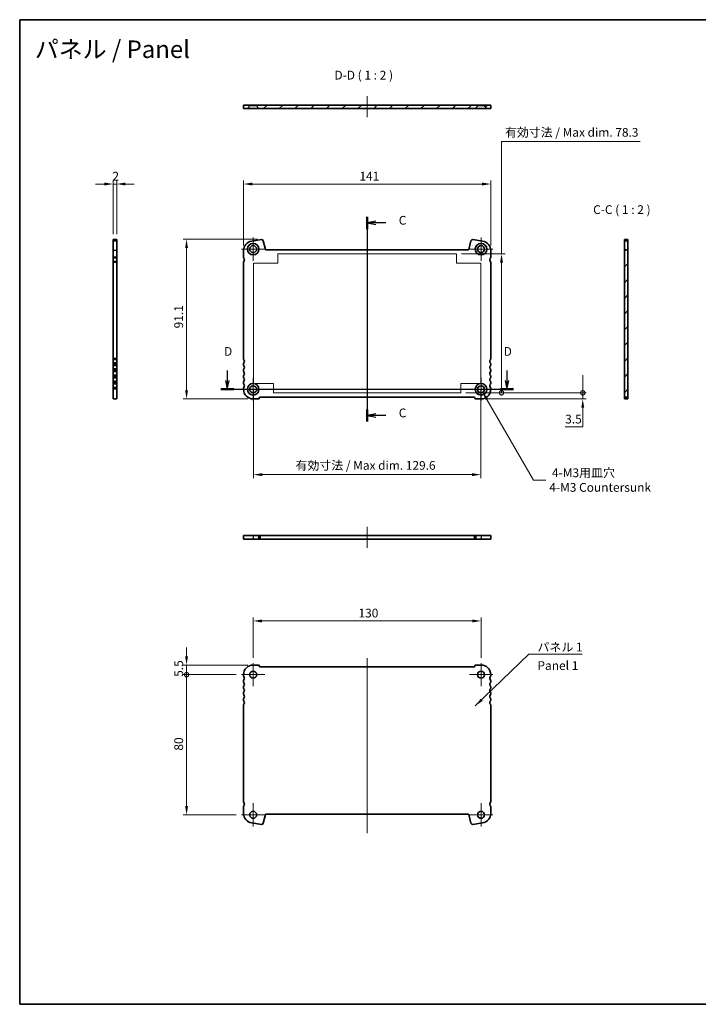
# Model space of a CAD drawing. Units: millimetres. Extents: x 29 to 4174, y 16 to 718.
# Drawn here: x 3392 to 3780, y 16 to 578 of the extents above; entities that cross this region are included whole.
import ezdxf

# ---------------------------------------------------------------- set-up
doc = ezdxf.new("R2010")
doc.units = ezdxf.units.MM
doc.header["$LTSCALE"] = 2
doc.layers.get('Defpoints').update_dxf_attribs({"lineweight": 25})
for name, color, linetype, lineweight in [('Border (ISO)', 7, 'Continuous', 35), ('Center Mark (ISO)', 131, 'Continuous', 18), ('Centerline (ISO)', 131, 'Continuous', 18), ('Dimension (ISO)', 7, 'Continuous', 18), ('Dimension (ISO) @ 1', 7, 'Continuous', 18), ('Hatch (ISO)', 1, 'Continuous', 18), ('Section Line (ISO)', 7, 'Continuous', 25), ('Sketch Geometry (ISO)', 7, 'Continuous', 18), ('Symbol (ISO)', 7, 'Continuous', 18), ('Symbol (ISO) @ 1', 7, 'Continuous', 18), ('Visible (ISO)', 7, 'Continuous', 35), ('Visible Narrow (ISO)', 7, 'Continuous', 25)]:
    doc.layers.add(name, color=color, linetype=linetype, lineweight=lineweight)
doc.styles.add('Note Text (TK)', font='MS PGothic.ttf')
doc.dimstyles.new('Default - Method 1b (TK)', dxfattribs={"dimscale": 2, "dimtxt": 2.5, "dimasz": 2.5, "dimexe": 1, "dimexo": 1.5, "dimgap": 1, "dimtad": 1, "dimtoh": 1, "dimrnd": 1e-08, "dimdsep": 46, "dimtxsty": 'Note Text (TK)', "dimcen": 0.09, "dimdle": 5, "dimclrd": 100, "dimclre": 100, "dimclrt": 7, "dimadec": 1, "dimazin": 1, "dimtfac": 1, "dimtmove": 0, "dimatfit": 3, "dimfxl": 1, "dimtolj": 1, "dimlwd": -1, "dimlwe": -1, "dimarcsym": 0})
doc.dimstyles.new('Default - Method 1b (TK)$7', dxfattribs={"dimscale": 2.5, "dimtxt": 2.5, "dimasz": 2.5, "dimexe": 1, "dimexo": 1.5, "dimgap": 1, "dimtad": 1, "dimtoh": 1, "dimrnd": 1e-08, "dimdsep": 46, "dimtxsty": 'Note Text (TK)', "dimcen": 0.09, "dimdle": 5, "dimclrd": 100, "dimclre": 100, "dimclrt": 7, "dimadec": 1, "dimazin": 1, "dimtfac": 1, "dimtmove": 0, "dimatfit": 3, "dimfxl": 1, "dimtolj": 1, "dimlwd": -1, "dimlwe": -1, "dimarcsym": 0})
pattern_1 = [(45, (3363.5, -1e-14), (-4.49013, 4.49013), [])]

# ---------------------------------------------------------------- blocks, each defined once
blk = doc.blocks.new('図面枠 tk図枠')
at = {"layer": 'Border (ISO)'}
for p, q in [((14.5, 289), (405.5, 289)), ((14.5, 289), (14.5, 8)), ((14.5, 8), (405.5, 8))]:
    blk.add_line(p, q, dxfattribs=at)
blk = doc.blocks.new('12dTransSection2')
at = {"layer": 'Section Line (ISO)', "linetype": 'Continuous'}
for p, q in [((113.6, 232.76), (113.6, 174.29)), ((116.1, 231.51), (113.6, 231.01)), ((116.1, 231.01), (113.6, 231.01)), ((113.6, 231.01), (116.1, 230.51)), ((118.9, 231.01), (116.1, 231.01)), ((116.1, 176.54), (113.6, 176.04)), ((116.1, 176.04), (113.6, 176.04)), ((113.6, 176.04), (116.1, 175.54)), ((118.9, 176.04), (116.1, 176.04))]:
    blk.add_line(p, q, dxfattribs=at)
at = {"layer": 'Section Line (ISO)', "linetype": 'Continuous', "lineweight": 50}
for p, q in [((113.6, 232.76), (113.6, 229.26)), ((113.6, 177.79), (113.6, 174.29))]:
    blk.add_line(p, q, dxfattribs=at)
at = {"layer": 'Section Line (ISO)', "char_height": 2.5, "attachment_point": 7, "style": 'Note Text (TK)'}
for insert in [(122.62, 229.72), (122.62, 174.75)]:
    blk.add_mtext('C', dxfattribs=dict(at, insert=insert))
blk = doc.blocks.new('12dTransSection3')
at = {"layer": 'Section Line (ISO)', "linetype": 'Continuous'}
for p, q in [((73.72, 188.84), (73.72, 186.01)), ((153.48, 188.84), (153.48, 186.01)), ((73.22, 186.01), (73.72, 183.51)), ((73.72, 186.01), (73.72, 183.51)), ((73.72, 183.51), (74.22, 186.01)), ((152.98, 186.01), (153.48, 183.51)), ((153.48, 186.01), (153.48, 183.51)), ((153.48, 183.51), (153.98, 186.01)), ((71.88, 183.51), (155.33, 183.51))]:
    blk.add_line(p, q, dxfattribs=at)
at = {"layer": 'Section Line (ISO)', "linetype": 'Continuous', "lineweight": 50}
for p, q in [((71.88, 183.51), (75.57, 183.51)), ((151.63, 183.51), (155.33, 183.51))]:
    blk.add_line(p, q, dxfattribs=at)
at = {"layer": 'Section Line (ISO)', "char_height": 2.5, "attachment_point": 7, "style": 'Note Text (TK)'}
for insert in [(72.78, 192.3), (152.54, 192.3)]:
    blk.add_mtext('D', dxfattribs=dict(at, insert=insert))
blk = doc.blocks.new('*D100')
at = {"layer": 'Defpoints', "color": 0}
for p in [(3661.2, 484.2), (3520.2, 446.2), (3661.2, 446.2)]:
    blk.add_point(p, dxfattribs=at)
at = {"layer": 'Dimension (ISO)', "color": 100}
for p, q in [((3520.2, 449.2), (3520.2, 486.2)), ((3525.2, 484.2), (3656.2, 484.2)), ((3661.2, 449.2), (3661.2, 486.2))]:
    blk.add_line(p, q, dxfattribs=at)
for points in [[(3525.2, 485.04), (3525.2, 483.37), (3520.2, 484.2)], [(3656.2, 485.04), (3656.2, 483.37), (3661.2, 484.2)]]:
    blk.add_solid(points, dxfattribs=at)
at = {"layer": 'Dimension (ISO)', "color": 7, "insert": (3586.31, 488.7), "char_height": 5, "attachment_point": 4, "style": 'Note Text (TK)'}
blk.add_mtext('\\A1;141', dxfattribs=at)
blk = doc.blocks.new('*D101')
at = {"layer": 'Defpoints', "color": 0}
for p in [(3531.25, 452.65), (3487.7, 361.52), (3525.7, 361.52)]:
    blk.add_point(p, dxfattribs=at)
at = {"layer": 'Dimension (ISO)', "color": 100}
for p, q in [((3528.25, 452.65), (3485.7, 452.65)), ((3487.7, 447.65), (3487.7, 366.52)), ((3522.7, 361.52), (3485.7, 361.52))]:
    blk.add_line(p, q, dxfattribs=at)
for points in [[(3486.86, 447.65), (3488.53, 447.65), (3487.7, 452.65)], [(3486.86, 366.52), (3488.53, 366.52), (3487.7, 361.52)]]:
    blk.add_solid(points, dxfattribs=at)
at = {"layer": 'Dimension (ISO)', "color": 7, "insert": (3483.2, 401.78), "char_height": 5, "attachment_point": 4, "rotation": 90, "style": 'Note Text (TK)'}
blk.add_mtext('\\A1;91.1', dxfattribs=at)
blk = doc.blocks.new('*D102')
at = {"layer": 'Defpoints', "color": 0}
for p in [(3445.82, 484.2), (3445.82, 452.52), (3447.82, 452.52)]:
    blk.add_point(p, dxfattribs=at)
at = {"layer": 'Dimension (ISO)', "color": 100}
for p, q in [((3440.82, 484.2), (3435.82, 484.2)), ((3445.82, 455.52), (3445.82, 486.2)), ((3447.82, 484.2), (3445.82, 484.2)), ((3447.82, 455.52), (3447.82, 486.2)), ((3452.82, 484.2), (3457.82, 484.2))]:
    blk.add_line(p, q, dxfattribs=at)
for points in [[(3440.82, 485.04), (3440.82, 483.37), (3445.82, 484.2)], [(3452.82, 485.04), (3452.82, 483.37), (3447.82, 484.2)]]:
    blk.add_solid(points, dxfattribs=at)
at = {"layer": 'Dimension (ISO)', "color": 7, "insert": (3445.38, 488.7), "char_height": 5, "attachment_point": 4, "style": 'Note Text (TK)'}
blk.add_mtext('\\A1;2', dxfattribs=at)
blk = doc.blocks.new('*D103')
at = {"layer": 'Defpoints', "color": 0}
for p in [(3655.7, 234.81), (3525.7, 210.81), (3655.7, 210.81)]:
    blk.add_point(p, dxfattribs=at)
at = {"layer": 'Dimension (ISO)', "color": 100}
for p, q in [((3525.7, 213.81), (3525.7, 236.81)), ((3655.7, 213.81), (3655.7, 236.81)), ((3530.7, 234.81), (3650.7, 234.81))]:
    blk.add_line(p, q, dxfattribs=at)
for points in [[(3530.7, 235.64), (3530.7, 233.98), (3525.7, 234.81)], [(3650.7, 235.64), (3650.7, 233.98), (3655.7, 234.81)]]:
    blk.add_solid(points, dxfattribs=at)
at = {"layer": 'Dimension (ISO)', "color": 7, "insert": (3585.75, 239.31), "char_height": 5, "attachment_point": 4, "style": 'Note Text (TK)'}
blk.add_mtext('\\A1;130', dxfattribs=at)
blk = doc.blocks.new('_DotSmall')
at = {"color": 0, "linetype": 'ByBlock', "const_width": 0.5}
blk.add_lwpolyline([(-0.0625, 0, 1), (0.0625, 0, 1)], format="xyb", close=True, dxfattribs=at)
blk = doc.blocks.new('*D104')
at = {"layer": 'Defpoints', "color": 0}
for p in [(3487.7, 204.16), (3519.05, 204.16), (3519.05, 124.16)]:
    blk.add_point(p, dxfattribs=at)
at = {"layer": 'Dimension (ISO)', "color": 100}
for p, q in [((3516.05, 204.16), (3485.7, 204.16)), ((3487.7, 129.16), (3487.7, 204.16)), ((3516.05, 124.16), (3485.7, 124.16))]:
    blk.add_line(p, q, dxfattribs=at)
blk.add_solid([(3486.86, 129.16), (3488.53, 129.16), (3487.7, 124.16)], dxfattribs=at)
at = {"layer": 'Dimension (ISO)', "color": 100, "xscale": 5, "yscale": 5, "zscale": 5, "rotation": 90}
blk.add_blockref('_DotSmall', (3487.7, 204.16), dxfattribs=at)
at = {"layer": 'Dimension (ISO)', "color": 7, "insert": (3483.2, 160.8), "char_height": 5, "attachment_point": 4, "rotation": 90, "style": 'Note Text (TK)'}
blk.add_mtext('\\A1;80', dxfattribs=at)
blk = doc.blocks.new('*D105')
at = {"layer": 'Defpoints', "color": 0}
for p in [(3487.7, 209.66), (3525.7, 209.66), (3519.05, 204.16)]:
    blk.add_point(p, dxfattribs=at)
at = {"layer": 'Dimension (ISO)', "color": 100}
for p, q in [((3487.7, 214.66), (3487.7, 219.66)), ((3522.7, 209.66), (3485.7, 209.66)), ((3487.7, 204.16), (3487.7, 209.66)), ((3516.05, 204.16), (3485.7, 204.16)), ((3487.7, 204.16), (3487.7, 199.16))]:
    blk.add_line(p, q, dxfattribs=at)
blk.add_solid([(3486.86, 214.66), (3488.53, 214.66), (3487.7, 209.66)], dxfattribs=at)
at = {"layer": 'Dimension (ISO)', "color": 100, "xscale": 5, "yscale": 5, "zscale": 5, "rotation": 90}
blk.add_blockref('_DotSmall', (3487.7, 204.16), dxfattribs=at)
at = {"layer": 'Dimension (ISO)', "color": 7, "insert": (3483.2, 202.9), "char_height": 5, "attachment_point": 4, "rotation": 90, "style": 'Note Text (TK)'}
blk.add_mtext('\\A1;5.5', dxfattribs=at)
blk = doc.blocks.new('*D106')
at = {"layer": 'Defpoints', "color": 0}
for p in [(3525.9, 370.32), (3655.5, 370.32), (3655.5, 318.32)]:
    blk.add_point(p, dxfattribs=at)
at = {"layer": 'Dimension (ISO)', "color": 100}
for p, q in [((3525.9, 367.32), (3525.9, 316.32)), ((3655.5, 367.32), (3655.5, 316.32)), ((3530.9, 318.32), (3650.5, 318.32))]:
    blk.add_line(p, q, dxfattribs=at)
for points in [[(3530.9, 319.16), (3530.9, 317.49), (3525.9, 318.32)], [(3650.5, 319.16), (3650.5, 317.49), (3655.5, 318.32)]]:
    blk.add_solid(points, dxfattribs=at)
at = {"layer": 'Dimension (ISO)', "color": 7, "insert": (3549.86, 323.61), "char_height": 5, "attachment_point": 4, "style": 'Note Text (TK)'}
blk.add_mtext('\\A1;\\fＭＳ Ｐゴシック|b0|i0;{\\H4.9800;有効寸法 / Max dim. 129.6}', dxfattribs=at)
blk = doc.blocks.new('*D107')
at = {"layer": 'Defpoints', "color": 0}
for p in [(3644.1, 365.02), (3655.7, 361.52), (3713.7, 365.02)]:
    blk.add_point(p, dxfattribs=at)
at = {"layer": 'Dimension (ISO)', "color": 100}
for p, q in [((3713.7, 365.02), (3713.7, 375.02)), ((3647.1, 365.02), (3715.7, 365.02)), ((3658.7, 361.52), (3715.7, 361.52)), ((3713.7, 365.02), (3713.7, 361.52)), ((3713.7, 356.52), (3713.7, 345.52)), ((3713.7, 345.52), (3703.69, 345.52))]:
    blk.add_line(p, q, dxfattribs=at)
blk.add_solid([(3712.87, 356.52), (3714.54, 356.52), (3713.7, 361.52)], dxfattribs=at)
at = {"layer": 'Dimension (ISO)', "color": 100, "xscale": 5, "yscale": 5, "zscale": 5, "rotation": 270}
blk.add_blockref('_DotSmall', (3713.7, 365.02), dxfattribs=at)
at = {"layer": 'Dimension (ISO)', "color": 7, "insert": (3703.69, 350.02), "char_height": 5, "attachment_point": 4, "style": 'Note Text (TK)'}
blk.add_mtext('\\A1;3.5', dxfattribs=at)
blk = doc.blocks.new('*D108')
at = {"layer": 'Defpoints', "color": 0}
for p in [(3641.6, 444.37), (3667.36, 444.37), (3644.1, 365.02)]:
    blk.add_point(p, dxfattribs=at)
at = {"layer": 'Dimension (ISO)', "color": 100}
for p, q in [((3667.36, 444.37), (3667.36, 508.42)), ((3667.36, 508.42), (3746.44, 508.42)), ((3644.6, 444.37), (3669.36, 444.37)), ((3667.36, 365.02), (3667.36, 439.37)), ((3647.1, 365.02), (3669.36, 365.02))]:
    blk.add_line(p, q, dxfattribs=at)
blk.add_solid([(3666.53, 439.37), (3668.19, 439.37), (3667.36, 444.37)], dxfattribs=at)
at = {"layer": 'Dimension (ISO)', "color": 100, "xscale": 5, "yscale": 5, "zscale": 5, "rotation": 270}
blk.add_blockref('_DotSmall', (3667.36, 365.02), dxfattribs=at)
at = {"layer": 'Dimension (ISO)', "color": 7, "insert": (3669.36, 513.7), "char_height": 5, "attachment_point": 4, "style": 'Note Text (TK)'}
blk.add_mtext('\\A1;\\fＭＳ Ｐゴシック|b0|i0;{\\H4.9800;有効寸法 / Max dim. 78.3}', dxfattribs=at)
blk = doc.blocks.new('*D109')
at = {"layer": 'Defpoints', "color": 0}
for p in [(3654.87, 368.45), (3656.52, 365.59)]:
    blk.add_point(p, dxfattribs=at)
at = {"layer": 'Dimension (ISO)', "color": 100}
for p, q in [((3655.52, 367.02), (3655.88, 367.02)), ((3655.7, 366.84), (3655.7, 367.2)), ((3685.61, 315.22), (3659.02, 361.26)), ((3692.61, 315.22), (3685.61, 315.22))]:
    blk.add_line(p, q, dxfattribs=at)
blk.add_solid([(3659.74, 361.68), (3658.3, 360.85), (3656.52, 365.59)], dxfattribs=at)
at = {"layer": 'Dimension (ISO)', "color": 7, "insert": (3694.61, 315.22), "char_height": 5, "attachment_point": 4, "style": 'Note Text (TK)'}
blk.add_mtext('\\A1; \\fＭＳ Ｐゴシック|b0|i0;4-M3用皿穴\\P\\fＭＳ Ｐゴシック|b0|i0;4-M3 Countersunk', dxfattribs=at)

msp = doc.modelspace()

# ---------------------------------------------------------------- hatches: boundary and pattern name
at = {"layer": 'Hatch (ISO)'}
h = msp.add_hatch(dxfattribs=at)
h.set_pattern_fill('ANSI31', color=256, scale=50.8, style=0)
h.set_pattern_definition(pattern_1)
h.paths.add_polyline_path([(3652.3975, 527.2895), (3654.0475, 528.9395), (3654.0475, 529.2895), (3527.3475, 529.2895), (3527.3475, 528.9395), (3528.9975, 527.2895)])
h = msp.add_hatch(dxfattribs=at)
h.set_pattern_fill('ANSI31', color=256, scale=50.8, style=0)
h.set_pattern_definition(pattern_1)
h.paths.add_polyline_path([(3661.1975, 527.2895), (3661.1975, 529.2895), (3657.3475, 529.2895), (3657.3475, 528.9395), (3658.9975, 527.2895)])
h = msp.add_hatch(dxfattribs=at)
h.set_pattern_fill('ANSI31', color=256, scale=50.8, style=0)
h.set_pattern_definition(pattern_1)
h.paths.add_polyline_path([(3737.5102, 362.5239), (3739.5102, 362.5239), (3739.5102, 446.6239), (3737.5102, 446.6239)])

# ---------------------------------------------------------------- linework, layer by layer
at = {"layer": 'Center Mark (ISO)', "linetype": 'Continuous'}
for p, q in [((3525.6975, 453.6739), (3525.6975, 440.3739)), ((3655.6975, 453.6739), (3655.6975, 440.3739)), ((3532.3475, 447.0239), (3519.0475, 447.0239)), ((3662.3475, 447.0239), (3649.0475, 447.0239)), ((3525.6975, 373.6739), (3525.6975, 360.3739)), ((3655.6975, 373.6739), (3655.6975, 360.3739)), ((3532.3475, 367.0239), (3519.0475, 367.0239)), ((3662.3475, 367.0239), (3649.0475, 367.0239)), ((3525.6975, 210.8107), (3525.6975, 197.5107)), ((3655.6975, 210.8107), (3655.6975, 197.5107)), ((3532.3475, 204.1607), (3519.0475, 204.1607)), ((3662.3475, 204.1607), (3649.0475, 204.1607)), ((3525.6975, 130.8107), (3525.6975, 117.5107)), ((3655.6975, 130.8107), (3655.6975, 117.5107)), ((3532.3475, 124.1607), (3519.0475, 124.1607)), ((3662.3475, 124.1607), (3649.0475, 124.1607))]:
    msp.add_line(p, q, dxfattribs=at)
at = {"layer": 'Centerline (ISO)', "linetype": 'Continuous'}
for p, q in [((3590.6975, 534.2895), (3590.6975, 522.2895)), ((3590.6975, 457.5233), (3590.6975, 357.5239)), ((3590.6975, 288.5838), (3590.6975, 276.5838)), ((3590.6975, 213.6607), (3590.6975, 113.6612))]:
    msp.add_line(p, q, dxfattribs=at)
at = {"layer": 'Sketch Geometry (ISO)', "color": 4, "linetype": 'Continuous', "lineweight": 18}
for p, q in [((3539.7975, 444.3739), (3539.7975, 439.0739)), ((3641.5975, 444.3739), (3539.7975, 444.3739)), ((3641.5975, 439.0739), (3641.5975, 444.3739)), ((3539.7975, 439.0739), (3525.8975, 439.0739)), ((3525.8975, 439.0739), (3525.8975, 370.3239)), ((3655.4975, 439.0739), (3641.5975, 439.0739)), ((3655.4975, 370.3239), (3655.4975, 439.0739)), ((3525.8975, 370.3239), (3537.2975, 370.3239)), ((3537.2975, 370.3239), (3537.2975, 365.0239)), ((3644.0975, 365.0239), (3644.0975, 370.3239)), ((3644.0975, 370.3239), (3655.4975, 370.3239)), ((3537.2975, 365.0239), (3644.0975, 365.0239))]:
    msp.add_line(p, q, dxfattribs=at)
at = {"layer": 'Visible (ISO)'}
for p, q in [((3520.1975, 527.2895), (3520.1975, 529.2895)), ((3524.0475, 529.2895), (3520.1975, 529.2895)), ((3522.3975, 527.2895), (3524.0475, 528.9395)), ((3524.0475, 528.9395), (3524.0475, 529.2895)), ((3524.0475, 529.2895), (3527.3475, 529.2895)), ((3524.0475, 528.9395), (3527.3475, 528.9395)), ((3654.0475, 529.2895), (3527.3475, 529.2895)), ((3527.3475, 529.2895), (3527.3475, 528.9395)), ((3527.3475, 528.9395), (3528.9975, 527.2895)), ((3652.3975, 527.2895), (3654.0475, 528.9395)), ((3654.0475, 528.9395), (3654.0475, 529.2895)), ((3654.0475, 529.2895), (3657.3475, 529.2895)), ((3654.0475, 528.9395), (3657.3475, 528.9395)), ((3661.1975, 529.2895), (3657.3475, 529.2895)), ((3657.3475, 529.2895), (3657.3475, 528.9395)), ((3657.3475, 528.9395), (3658.9975, 527.2895)), ((3661.1975, 527.2895), (3661.1975, 529.2895)), ((3520.1975, 527.2895), (3522.3975, 527.2895)), ((3528.9975, 527.2895), (3522.3975, 527.2895)), ((3528.9975, 527.2895), (3652.3975, 527.2895)), ((3658.9975, 527.2895), (3652.3975, 527.2895)), ((3658.9975, 527.2895), (3661.1975, 527.2895)), ((3445.8245, 452.5233), (3445.8245, 452.5113)), ((3447.8245, 452.5233), (3445.8245, 452.5233)), ((3445.8245, 451.6364), (3445.8245, 452.5113)), ((3445.8245, 451.6364), (3445.8245, 446.2042)), ((3447.8245, 452.5113), (3447.8245, 452.5233)), ((3447.8245, 452.5113), (3447.8245, 451.6364)), ((3447.8245, 446.2042), (3447.8245, 451.6364)), ((3530.3606, 452.5113), (3524.8371, 451.6364)), ((3532.6937, 446.8513), (3531.4648, 451.7804)), ((3649.9302, 451.7804), (3648.7012, 446.8513)), ((3656.5579, 451.6364), (3651.0344, 452.5113)), ((3737.5102, 452.5233), (3737.5102, 451.7804)), ((3737.5102, 452.5233), (3739.5102, 452.5233)), ((3737.5102, 446.8513), (3737.5102, 451.7804)), ((3739.5102, 451.7804), (3739.5102, 452.5233)), ((3739.5102, 451.7804), (3739.5102, 446.8513)), ((3445.8245, 442.4739), (3445.8245, 446.2042)), ((3447.8245, 446.2042), (3447.8245, 442.4739)), ((3520.1975, 446.2042), (3520.1975, 442.4739)), ((3648.4101, 446.6239), (3532.9848, 446.6239)), ((3661.1975, 442.4739), (3661.1975, 446.2042)), ((3737.5102, 446.6239), (3737.5102, 446.8513)), ((3739.5102, 446.6239), (3737.5102, 446.6239)), ((3737.5102, 446.6239), (3737.5102, 362.5239)), ((3739.5102, 446.8513), (3739.5102, 446.6239)), ((3739.5102, 362.5239), (3739.5102, 446.6239)), ((3445.8245, 442.4739), (3445.8245, 441.8739)), ((3445.8245, 440.0739), (3445.8245, 441.8739)), ((3445.8245, 440.0739), (3445.8245, 439.4739)), ((3445.8245, 384.5239), (3445.8245, 439.4739)), ((3447.8245, 441.8739), (3447.8245, 442.4739)), ((3447.8245, 441.8739), (3447.8245, 440.0739)), ((3447.8245, 439.4739), (3447.8245, 440.0739)), ((3447.8245, 439.4739), (3447.8245, 384.5239)), ((3520.1975, 439.4739), (3520.1975, 384.5239)), ((3661.1975, 384.5239), (3661.1975, 439.4739)), ((3445.8245, 384.5239), (3445.8245, 383.9239)), ((3445.8245, 382.1239), (3445.8245, 383.9239)), ((3447.8245, 383.9239), (3447.8245, 384.5239)), ((3447.8245, 383.9239), (3447.8245, 382.1239)), ((3445.8245, 382.1239), (3445.8245, 381.5239)), ((3445.8245, 381.0239), (3445.8245, 381.5239)), ((3445.8245, 381.0239), (3445.8245, 380.4239)), ((3445.8245, 378.6239), (3445.8245, 380.4239)), ((3445.8245, 378.6239), (3445.8245, 378.0239)), ((3445.8245, 377.5239), (3445.8245, 378.0239)), ((3445.8245, 377.5239), (3445.8245, 376.9239)), ((3445.8245, 375.1239), (3445.8245, 376.9239)), ((3447.8245, 381.5239), (3447.8245, 382.1239)), ((3447.8245, 381.5239), (3447.8245, 381.0239)), ((3447.8245, 380.4239), (3447.8245, 381.0239)), ((3447.8245, 380.4239), (3447.8245, 378.6239)), ((3447.8245, 378.0239), (3447.8245, 378.6239)), ((3447.8245, 378.0239), (3447.8245, 377.5239)), ((3447.8245, 376.9239), (3447.8245, 377.5239)), ((3447.8245, 376.9239), (3447.8245, 375.1239)), ((3520.1975, 381.5239), (3520.1975, 381.0239)), ((3520.1975, 378.0239), (3520.1975, 377.5239)), ((3661.1975, 381.0239), (3661.1975, 381.5239)), ((3661.1975, 377.5239), (3661.1975, 378.0239)), ((3445.8245, 375.1239), (3445.8245, 374.5239)), ((3445.8245, 374.0239), (3445.8245, 374.5239)), ((3445.8245, 374.0239), (3445.8245, 373.4239)), ((3445.8245, 371.6239), (3445.8245, 373.4239)), ((3445.8245, 371.6239), (3445.8245, 371.0239)), ((3445.8245, 370.5239), (3445.8245, 371.0239)), ((3447.8245, 374.5239), (3447.8245, 375.1239)), ((3447.8245, 374.5239), (3447.8245, 374.0239)), ((3447.8245, 373.4239), (3447.8245, 374.0239)), ((3447.8245, 373.4239), (3447.8245, 371.6239)), ((3447.8245, 371.0239), (3447.8245, 371.6239)), ((3447.8245, 371.0239), (3447.8245, 370.5239)), ((3520.1975, 374.5239), (3520.1975, 374.0239)), ((3520.1975, 371.0239), (3520.1975, 370.5239)), ((3661.1975, 374.0239), (3661.1975, 374.5239)), ((3661.1975, 370.5239), (3661.1975, 371.0239)), ((3445.8245, 370.5239), (3445.8245, 369.9239)), ((3445.8245, 368.1239), (3445.8245, 369.9239)), ((3445.8245, 368.1239), (3445.8245, 367.5239)), ((3445.8245, 367.0239), (3445.8245, 367.5239)), ((3445.8245, 367.0239), (3445.8245, 361.5239)), ((3447.8245, 369.9239), (3447.8245, 370.5239)), ((3447.8245, 369.9239), (3447.8245, 368.1239)), ((3447.8245, 367.5239), (3447.8245, 368.1239)), ((3447.8245, 367.5239), (3447.8245, 367.0239)), ((3447.8245, 361.5239), (3447.8245, 367.0239)), ((3520.1975, 367.5239), (3520.1975, 367.0239)), ((3661.1975, 367.0239), (3661.1975, 367.5239)), ((3447.8245, 361.5239), (3445.8245, 361.5239)), ((3525.6975, 361.5239), (3528.6975, 361.5239)), ((3529.6975, 362.5239), (3651.6975, 362.5239)), ((3652.6975, 361.5239), (3655.6975, 361.5239)), ((3737.5102, 362.5239), (3739.5102, 362.5239)), ((3737.5102, 362.0239), (3737.5102, 362.5239)), ((3737.5102, 362.0239), (3737.5102, 361.5239)), ((3737.5102, 361.5239), (3739.5102, 361.5239)), ((3739.5102, 362.5239), (3739.5102, 362.0239)), ((3739.5102, 361.5239), (3739.5102, 362.0239)), ((3520.1975, 283.5838), (3520.1975, 281.5838)), ((3525.6975, 283.5838), (3520.1975, 283.5838)), ((3520.1975, 281.5838), (3525.6975, 281.5838)), ((3525.6975, 283.5838), (3528.6975, 283.5838)), ((3528.6975, 281.5838), (3525.6975, 281.5838)), ((3529.1975, 283.5838), (3528.6975, 283.5838)), ((3528.6975, 281.5838), (3529.1975, 281.5838)), ((3529.1975, 283.5838), (3529.6975, 283.5838)), ((3529.6975, 281.5838), (3529.1975, 281.5838)), ((3529.6975, 283.5838), (3651.6975, 283.5838)), ((3651.6975, 281.5838), (3529.6975, 281.5838)), ((3651.6975, 283.5838), (3652.1975, 283.5838)), ((3652.1975, 281.5838), (3651.6975, 281.5838)), ((3652.6975, 283.5838), (3652.1975, 283.5838)), ((3652.1975, 281.5838), (3652.6975, 281.5838)), ((3652.6975, 283.5838), (3655.6975, 283.5838)), ((3655.6975, 281.5838), (3652.6975, 281.5838)), ((3661.1975, 283.5838), (3655.6975, 283.5838)), ((3655.6975, 281.5838), (3661.1975, 281.5838)), ((3661.1975, 283.5838), (3661.1975, 281.5838)), ((3528.6975, 209.6607), (3525.6975, 209.6607)), ((3651.6975, 208.6607), (3529.6975, 208.6607)), ((3655.6975, 209.6607), (3652.6975, 209.6607)), ((3520.1975, 204.1607), (3520.1975, 203.6607)), ((3661.1975, 203.6607), (3661.1975, 204.1607)), ((3520.1975, 200.6607), (3520.1975, 200.1607)), ((3520.1975, 197.1607), (3520.1975, 196.6607)), ((3661.1975, 200.1607), (3661.1975, 200.6607)), ((3661.1975, 196.6607), (3661.1975, 197.1607)), ((3520.1975, 193.6607), (3520.1975, 193.1607)), ((3661.1975, 193.1607), (3661.1975, 193.6607)), ((3520.1975, 190.1607), (3520.1975, 189.6607)), ((3520.1975, 186.6607), (3520.1975, 131.7107)), ((3661.1975, 189.6607), (3661.1975, 190.1607)), ((3661.1975, 131.7107), (3661.1975, 186.6607)), ((3520.1975, 128.7107), (3520.1975, 124.9804)), ((3531.4648, 119.4041), (3532.6937, 124.3332)), ((3532.9848, 124.5607), (3648.4101, 124.5607)), ((3648.7012, 124.3332), (3649.9302, 119.4041)), ((3661.1975, 124.9804), (3661.1975, 128.7107)), ((3524.8371, 119.5481), (3530.3606, 118.6733)), ((3651.0344, 118.6733), (3656.5579, 119.5481))]:
    msp.add_line(p, q, dxfattribs=at)
for centre, radius in [((3525.6975, 447.0239), 3.3), ((3655.6975, 447.0239), 3.3), ((3525.6975, 447.0239), 2), ((3655.6975, 447.0239), 2), ((3525.6975, 367.0239), 3.3), ((3525.6975, 367.0239), 2), ((3655.6975, 367.0239), 3.3), ((3655.6975, 367.0239), 2), ((3525.6975, 204.1607), 2), ((3655.6975, 204.1607), 2), ((3525.6975, 124.1607), 2), ((3655.6975, 124.1607), 2)]:
    msp.add_circle(centre, radius, dxfattribs=at)
for centre, radius, start, end in [((3525.6975, 446.2042), 5.5, 99, 180), ((3530.5139, 451.5433), 0.98, 14, 99), ((3650.8811, 451.5433), 0.98, 81, 166), ((3655.6975, 446.2042), 5.5, 0, 81), ((3532.9848, 446.9239), 0.3, 194, 270), ((3648.4101, 446.9239), 0.3, 270, 346), ((3521.1975, 442.4739), 1, 180, 216.869898), ((3521.1975, 439.4739), 1, 143.130102, 180), ((3519.1975, 440.9739), 1.5, 323.130102, 36.869898), ((3662.1975, 440.9739), 1.5, 143.130102, 216.869898), ((3660.1975, 442.4739), 1, 323.130102, 0), ((3660.1975, 439.4739), 1, 0, 36.869898), ((3521.1975, 384.5239), 1, 180, 216.869898), ((3519.1975, 383.0239), 1.5, 323.130102, 36.869898), ((3662.1975, 383.0239), 1.5, 143.130102, 216.869898), ((3660.1975, 384.5239), 1, 323.130102, 0), ((3521.1975, 381.5239), 1, 143.130102, 180), ((3521.1975, 381.0239), 1, 180, 216.869898), ((3521.1975, 378.0239), 1, 143.130102, 180), ((3521.1975, 377.5239), 1, 180, 216.869898), ((3519.1975, 379.5239), 1.5, 323.130102, 36.869898), ((3519.1975, 376.0239), 1.5, 323.130102, 36.869898), ((3662.1975, 379.5239), 1.5, 143.130102, 216.869898), ((3662.1975, 376.0239), 1.5, 143.130102, 216.869898), ((3660.1975, 381.5239), 1, 0, 36.869898), ((3660.1975, 381.0239), 1, 323.130102, 0), ((3660.1975, 378.0239), 1, 0, 36.869898), ((3660.1975, 377.5239), 1, 323.130102, 0), ((3521.1975, 374.5239), 1, 143.130102, 180), ((3521.1975, 374.0239), 1, 180, 216.869898), ((3521.1975, 371.0239), 1, 143.130102, 180), ((3519.1975, 372.5239), 1.5, 323.130102, 36.869898), ((3662.1975, 372.5239), 1.5, 143.130102, 216.869898), ((3660.1975, 374.5239), 1, 0, 36.869898), ((3660.1975, 374.0239), 1, 323.130102, 0), ((3660.1975, 371.0239), 1, 0, 36.869898), ((3521.1975, 370.5239), 1, 180, 216.869898), ((3521.1975, 367.5239), 1, 143.130102, 180), ((3525.6975, 367.0239), 5.5, 180, 270), ((3519.1975, 369.0239), 1.5, 323.130102, 36.869898), ((3655.6975, 367.0239), 5.5, 270, 0), ((3662.1975, 369.0239), 1.5, 143.130102, 216.869898), ((3660.1975, 370.5239), 1, 323.130102, 0), ((3660.1975, 367.5239), 1, 0, 36.869898), ((3528.6975, 362.0239), 0.5, 270, 0), ((3529.6975, 362.0239), 0.5, 90, 180), ((3651.6975, 362.0239), 0.5, 0, 90), ((3652.6975, 362.0239), 0.5, 180, 270), ((3525.6975, 204.1607), 5.5, 90, 180), ((3528.6975, 209.1607), 0.5, 0, 90), ((3529.6975, 209.1607), 0.5, 180, 270), ((3651.6975, 209.1607), 0.5, 270, 0), ((3652.6975, 209.1607), 0.5, 90, 180), ((3655.6975, 204.1607), 5.5, 0, 90), ((3521.1975, 203.6607), 1, 180, 216.869898), ((3519.1975, 202.1607), 1.5, 323.130102, 36.869898), ((3662.1975, 202.1607), 1.5, 143.130102, 216.869898), ((3660.1975, 203.6607), 1, 323.130102, 0), ((3521.1975, 200.6607), 1, 143.130102, 180), ((3521.1975, 200.1607), 1, 180, 216.869898), ((3521.1975, 197.1607), 1, 143.130102, 180), ((3519.1975, 198.6607), 1.5, 323.130102, 36.869898), ((3662.1975, 198.6607), 1.5, 143.130102, 216.869898), ((3660.1975, 200.6607), 1, 0, 36.869898), ((3660.1975, 200.1607), 1, 323.130102, 0), ((3660.1975, 197.1607), 1, 0, 36.869898), ((3521.1975, 196.6607), 1, 180, 216.869898), ((3521.1975, 193.6607), 1, 143.130102, 180), ((3521.1975, 193.1607), 1, 180, 216.869898), ((3519.1975, 195.1607), 1.5, 323.130102, 36.869898), ((3519.1975, 191.6607), 1.5, 323.130102, 36.869898), ((3662.1975, 195.1607), 1.5, 143.130102, 216.869898), ((3662.1975, 191.6607), 1.5, 143.130102, 216.869898), ((3660.1975, 196.6607), 1, 323.130102, 0), ((3660.1975, 193.6607), 1, 0, 36.869898), ((3660.1975, 193.1607), 1, 323.130102, 0), ((3521.1975, 190.1607), 1, 143.130102, 180), ((3521.1975, 189.6607), 1, 180, 216.869898), ((3521.1975, 186.6607), 1, 143.130102, 180), ((3519.1975, 188.1607), 1.5, 323.130102, 36.869898), ((3662.1975, 188.1607), 1.5, 143.130102, 216.869898), ((3660.1975, 190.1607), 1, 0, 36.869898), ((3660.1975, 189.6607), 1, 323.130102, 0), ((3660.1975, 186.6607), 1, 0, 36.869898), ((3521.1975, 131.7107), 1, 180, 216.869898), ((3521.1975, 128.7107), 1, 143.130102, 180), ((3519.1975, 130.2107), 1.5, 323.130102, 36.869898), ((3662.1975, 130.2107), 1.5, 143.130102, 216.869898), ((3660.1975, 131.7107), 1, 323.130102, 0), ((3660.1975, 128.7107), 1, 0, 36.869898), ((3525.6975, 124.9804), 5.5, 180, 261), ((3532.9848, 124.2607), 0.3, 90, 166), ((3648.4101, 124.2607), 0.3, 14, 90), ((3655.6975, 124.9804), 5.5, 279, 0), ((3530.5139, 119.6412), 0.98, 261, 346), ((3650.8811, 119.6412), 0.98, 194, 279)]:
    msp.add_arc(centre, radius, start, end, dxfattribs=at)
at = {"layer": 'Visible Narrow (ISO)'}
for p, q in [((3447.8245, 452.5113), (3445.8245, 452.5113)), ((3447.8245, 451.6364), (3445.8245, 451.6364)), ((3737.5102, 451.7804), (3739.5102, 451.7804)), ((3447.8245, 446.2042), (3445.8245, 446.2042)), ((3737.5102, 446.8513), (3739.5102, 446.8513)), ((3447.8245, 442.4739), (3445.8245, 442.4739)), ((3447.8245, 441.8739), (3445.8245, 441.8739)), ((3447.8245, 440.0739), (3445.8245, 440.0739)), ((3447.8245, 439.4739), (3445.8245, 439.4739)), ((3447.8245, 384.5239), (3445.8245, 384.5239)), ((3447.8245, 383.9239), (3445.8245, 383.9239)), ((3447.8245, 382.1239), (3445.8245, 382.1239)), ((3447.8245, 381.5239), (3445.8245, 381.5239)), ((3447.8245, 381.0239), (3445.8245, 381.0239)), ((3447.8245, 380.4239), (3445.8245, 380.4239)), ((3447.8245, 378.6239), (3445.8245, 378.6239)), ((3447.8245, 378.0239), (3445.8245, 378.0239)), ((3447.8245, 377.5239), (3445.8245, 377.5239)), ((3447.8245, 376.9239), (3445.8245, 376.9239)), ((3447.8245, 375.1239), (3445.8245, 375.1239)), ((3447.8245, 374.5239), (3445.8245, 374.5239)), ((3447.8245, 374.0239), (3445.8245, 374.0239)), ((3447.8245, 373.4239), (3445.8245, 373.4239)), ((3447.8245, 371.6239), (3445.8245, 371.6239)), ((3447.8245, 371.0239), (3445.8245, 371.0239)), ((3447.8245, 370.5239), (3445.8245, 370.5239)), ((3447.8245, 369.9239), (3445.8245, 369.9239)), ((3447.8245, 368.1239), (3445.8245, 368.1239)), ((3447.8245, 367.5239), (3445.8245, 367.5239)), ((3447.8245, 367.0239), (3445.8245, 367.0239)), ((3737.5102, 362.0239), (3739.5102, 362.0239)), ((3525.6975, 283.5838), (3525.6975, 281.5838)), ((3528.6975, 283.5838), (3528.6975, 281.5838)), ((3529.1975, 283.5838), (3529.1975, 281.5838)), ((3529.6975, 283.5838), (3529.6975, 281.5838)), ((3651.6975, 283.5838), (3651.6975, 281.5838)), ((3652.1975, 283.5838), (3652.1975, 281.5838)), ((3652.6975, 283.5838), (3652.6975, 281.5838)), ((3655.6975, 283.5838), (3655.6975, 281.5838))]:
    msp.add_line(p, q, dxfattribs=at)

# ---------------------------------------------------------------- block references
at = {"xscale": 2, "yscale": 2, "zscale": 2}
msp.add_blockref('図面枠 tk図枠', (3363.5, 0), dxfattribs=at)
at = {"layer": 'Section Line (ISO)', "xscale": 2, "yscale": 2, "zscale": 2}
for name in ['12dTransSection2', '12dTransSection3']:
    msp.add_blockref(name, (3363.5, 0), dxfattribs=at)

# ---------------------------------------------------------------- texts
at = {"layer": 'Symbol (ISO)', "color": 7, "style": 'Note Text (TK)'}
for s, insert, char_height, width, attachment_point, line_spacing_factor in [('パネル / Panel', (3401.1347, 559.8455), 10, 121.111116, 4, 1.5), ('\\fＭＳ Ｐゴシック|b0|i0;パネル 1\\P\\fＭＳ Ｐゴシック|b0|i0;Panel 1', (3687.867, 222.3831), 5, 27.953217, 1, 1.265217)]:
    msp.add_mtext(s, dxfattribs=dict(at, insert=insert, char_height=char_height, width=width, attachment_point=attachment_point, line_spacing_factor=line_spacing_factor))
at = {"layer": 'Symbol (ISO)', "color": 7, "char_height": 5, "attachment_point": 7, "style": 'Note Text (TK)'}
for s, insert in [('D-D ( 1 : 2 )', (3572.0309, 542.2895)), ('C-C ( 1 : 2 )', (3719.6307, 465.5233))]:
    msp.add_mtext(s, dxfattribs=dict(at, insert=insert))

# ---------------------------------------------------------------- dimensions: what is measured, and where the dimension line sits
at = {"layer": 'Dimension (ISO) @ 1', "color": 100}
for base, p1, p2, angle, override, picture, middle in [((3667.3591, 444.3739), (3644.0975, 365.0239), (3641.5975, 444.3739), 90, {"dimscale": 1, "dimtxt": 5, "dimasz": 5, "dimexe": 2, "dimexo": 3, "dimgap": 2, "dimdec": 2, "dimlfac": 0.986767, "dimblk1": 'DotSmall', "dimsah": 1, "dimcen": 0.18, "dimdle": 0, "dimtol": 0, "dimlim": 0, "dimtp": 0, "dimtm": 0, "dimtdec": 2, "dimtix": 0, "dimtofl": 0, "dimtmove": 0, "dimatfit": 2}, '*D108', (3707.8975, 508.4215)), ((3655.4975, 318.3239), (3525.8975, 370.3239), (3655.4975, 370.3239), 180, {"dimscale": 1, "dimtxt": 5, "dimasz": 5, "dimexe": 2, "dimexo": 3, "dimgap": 2, "dimdec": 2, "dimcen": 0.18, "dimtol": 0, "dimlim": 0, "dimtp": 0, "dimtm": 0, "dimtdec": 2, "dimtix": 0, "dimtofl": 0, "dimtmove": 0, "dimatfit": 1}, '*D106', (3590.1975, 318.3239))]:
    dim = msp.add_linear_dim(base=base, p1=p1, p2=p2, angle=angle, text='\\fＭＳ Ｐゴシック|b0|i0;{\\H4.9800;有効寸法 / Max dim. <>}', dimstyle='Default - Method 1b (TK)', override=override, dxfattribs=at)
    dim.commit()
    dim.dimension.update_dxf_attribs({"geometry": picture, "text_midpoint": middle, "dimtype": 128})
for base, p1, p2, angle, override, picture, middle in [((3445.8245, 484.2042), (3447.8245, 452.5233), (3445.8245, 452.5233), 180, {"dimscale": 1, "dimtxt": 5, "dimasz": 5, "dimexe": 2, "dimexo": 3, "dimgap": 2, "dimdec": 2, "dimcen": 0.18, "dimtol": 0, "dimlim": 0, "dimtp": 0, "dimtm": 0, "dimtdec": 2, "dimtix": 0, "dimtofl": 1, "dimtmove": 0, "dimatfit": 1}, '*D102', (3446.8245, 484.2042)), ((3487.6975, 361.5239), (3531.2475, 452.6518), (3525.6975, 361.5239), 90, {"dimscale": 1, "dimtxt": 5, "dimasz": 5, "dimexe": 2, "dimexo": 3, "dimgap": 2, "dimdec": 1, "dimcen": 0.18, "dimtol": 0, "dimlim": 0, "dimtp": 0, "dimtm": 0, "dimtdec": 2, "dimtix": 0, "dimtofl": 0, "dimtmove": 0, "dimatfit": 1}, '*D101', (3487.6975, 407.0878)), ((3713.7031, 365.0239), (3655.6975, 361.5239), (3644.0975, 365.0239), 90, {"dimscale": 1, "dimtxt": 5, "dimasz": 5, "dimexe": 2, "dimexo": 3, "dimgap": 2, "dimdec": 2, "dimblk2": 'DotSmall', "dimsah": 1, "dimcen": 0.18, "dimdle": 0, "dimtol": 0, "dimlim": 0, "dimtp": 0, "dimtm": 0, "dimtdec": 2, "dimtix": 0, "dimtofl": 1, "dimtmove": 0, "dimatfit": 1}, '*D107', (3707.6975, 345.5182)), ((3655.6975, 234.8107), (3525.6975, 210.8107), (3655.6975, 210.8107), 180, {"dimscale": 1, "dimtxt": 5, "dimasz": 5, "dimexe": 2, "dimexo": 3, "dimgap": 2, "dimdec": 2, "dimcen": 0.18, "dimtol": 0, "dimlim": 0, "dimtp": 0, "dimtm": 0, "dimtdec": 2, "dimtix": 0, "dimtofl": 0, "dimtmove": 0, "dimatfit": 1}, '*D103', (3590.6975, 234.8107)), ((3487.6975, 209.6607), (3519.0475, 204.1607), (3525.6975, 209.6607), 90, {"dimscale": 1, "dimtxt": 5, "dimasz": 5, "dimexe": 2, "dimexo": 3, "dimgap": 2, "dimdec": 2, "dimblk1": 'DotSmall', "dimsah": 1, "dimcen": 0.18, "dimdle": 0, "dimtol": 0, "dimlim": 0, "dimtp": 0, "dimtm": 0, "dimtdec": 2, "dimtix": 0, "dimtofl": 1, "dimtmove": 0, "dimatfit": 1}, '*D105', (3487.6975, 206.9107)), ((3487.6975, 204.1607), (3519.0475, 124.1607), (3519.0475, 204.1607), 90, {"dimscale": 1, "dimtxt": 5, "dimasz": 5, "dimexe": 2, "dimexo": 3, "dimgap": 2, "dimdec": 2, "dimblk2": 'DotSmall', "dimsah": 1, "dimcen": 0.18, "dimdle": 0, "dimtol": 0, "dimlim": 0, "dimtp": 0, "dimtm": 0, "dimtdec": 2, "dimtix": 0, "dimtofl": 0, "dimtmove": 0, "dimatfit": 1}, '*D104', (3487.6975, 164.1407))]:
    dim = msp.add_linear_dim(base=base, p1=p1, p2=p2, angle=angle, dimstyle='Default - Method 1b (TK)', override=override, dxfattribs=at)
    dim.commit()
    dim.dimension.update_dxf_attribs({"geometry": picture, "text_midpoint": middle, "dimtype": 128})
dim = msp.add_linear_dim(base=(3661.1975, 484.2042), p1=(3520.1975, 446.2042), p2=(3661.1975, 446.2042), dimstyle='Default - Method 1b (TK)', override={"dimscale": 1, "dimtxt": 5, "dimasz": 5, "dimexe": 2, "dimexo": 3, "dimgap": 2, "dimdec": 2, "dimcen": 0.18, "dimtol": 0, "dimlim": 0, "dimtp": 0, "dimtm": 0, "dimtdec": 2, "dimtix": 0, "dimtofl": 0, "dimtmove": 0, "dimatfit": 1}, dxfattribs=at)
dim.commit()
dim.dimension.update_dxf_attribs({"geometry": '*D100', "text_midpoint": (3590.6975, 484.2042), "dimtype": 128})
dim = msp.add_diameter_dim_2p(p1=(3654.8725, 368.4528), p2=(3656.5225, 365.5949), text=' \\fＭＳ Ｐゴシック|b0|i0;4-M3用皿穴\\P\\fＭＳ Ｐゴシック|b0|i0;4-M3 Countersunk', dimstyle='Default - Method 1b (TK)', override={"dimscale": 1, "dimtxt": 5, "dimasz": 5, "dimexe": 2, "dimexo": 3, "dimgap": 2, "dimtad": 0, "dimtih": 1, "dimtoh": 1, "dimdec": 2, "dimlfac": 1, "dimcen": 0.18, "dimtol": 0, "dimlim": 0, "dimtp": 0, "dimtm": 0, "dimtdec": 2, "dimtix": 0, "dimtofl": 0, "dimtmove": 0, "dimatfit": 3, "dimtvp": 0}, dxfattribs=at)
dim.commit()
dim.dimension.update_dxf_attribs({"geometry": '*D109', "text_midpoint": (3722.951, 315.2157), "dimtype": 131})

# ---------------------------------------------------------------- leaders
at = {"layer": 'Symbol (ISO) @ 1', "color": 100, "annotation_type": 0, "has_hookline": 1, "hookline_direction": 0, "text_width": 25.4261}
msp.add_leader([(3652.406, 186.3081), (3682.867, 215.7769), (3687.867, 215.7769)], dimstyle='Default - Method 1b (TK)$7', override={"dimscale": 1, "dimtxt": 5, "dimasz": 5, "dimgap": 0, "dimtad": 1}, dxfattribs=at)

doc.saveas('drawing.dxf')
